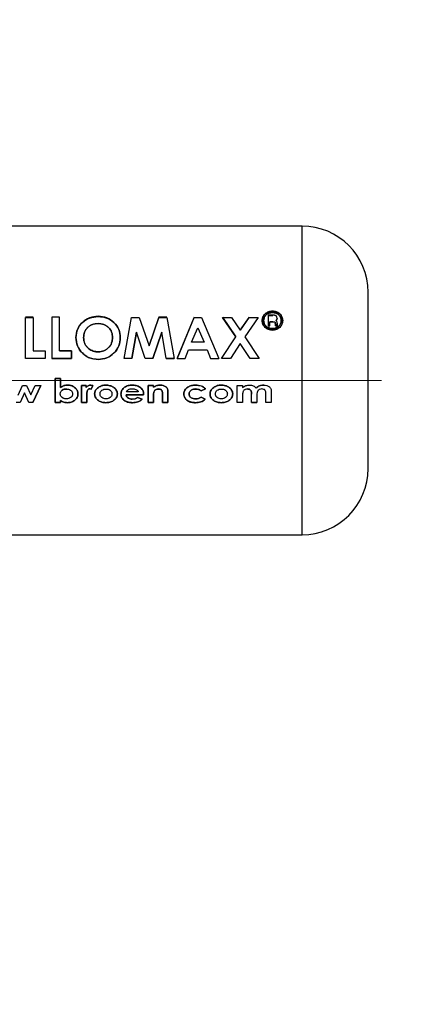
# Paper-space layout 'Blatt3' of a CAD drawing. Units: millimetres. Extents: x 0 to 4200, y 0 to 2970.
# Drawn here: x 1707 to 1734, y 2180 to 2247 of the extents above; entities that cross this region are included whole.
import ezdxf

# ---------------------------------------------------------------- set-up
doc = ezdxf.new("R2010")
doc.units = ezdxf.units.MM
doc.linetypes.add('SLD-Durchgehend', pattern=[0])
doc.linetypes.add('SLD-Punktstrich', pattern=[19.05, 15.24, -1.27, 1.27, -1.27])
doc.layers.add('SLD-0', color=7, linetype='SLD-Durchgehend', lineweight=30)
doc.styles.add('SLDTEXTSTYLE1', font='TXT', dxfattribs={"width": 0.605})
doc.dimstyles.new('SLDDIMSTYLE2', dxfattribs={"dimtxt": 35, "dimasz": 25, "dimexe": 0, "dimexo": 0.0625, "dimgap": 8.75, "dimtad": 1, "dimdec": 1, "dimrnd": 1e-09, "dimzin": 12, "dimdsep": 46, "dimtxsty": 'SLDTEXTSTYLE1', "dimsah": 1, "dimcen": 0.09, "dimadec": 0, "dimazin": 3, "dimtfac": 1, "dimtdec": 1, "dimtofl": 0, "dimtmove": 0, "dimatfit": 3, "dimfxl": 1, "dimfrac": 2, "dimtolj": 1, "dimtzin": 12, "dimarcsym": 0})

# ---------------------------------------------------------------- blocks, each defined once
blk = doc.blocks.new('_D_35')
at = {"ltscale": 10}
for p, q in [((1490.856, 2442.92), (1840.809, 2442.92)), ((1830.809, 2222.92), (1830.809, 2442.92)), ((1741.708, 2222.92), (1840.809, 2222.92))]:
    blk.add_line(p, q, dxfattribs=at)
for points in [[(1830.809, 2442.92), (1826.809, 2417.92), (1834.809, 2417.92)], [(1830.809, 2222.92), (1834.809, 2247.92), (1826.809, 2247.92)]]:
    blk.add_solid(points, dxfattribs=at)
at = {"ltscale": 10, "insert": (1785.691, 2292.816), "char_height": 35, "attachment_point": 1, "rotation": 90, "style": 'SLDTEXTSTYLE1'}
blk.add_mtext('220', dxfattribs=at)
blk = doc.blocks.new('_D_36')
at = {"ltscale": 10}
for p, q in [((1741.708, 2222.92), (1840.809, 2222.92)), ((1830.809, 2222.92), (1830.809, 1743.92)), ((1738.341, 1743.92), (1840.809, 1743.92))]:
    blk.add_line(p, q, dxfattribs=at)
for points in [[(1830.809, 2222.92), (1826.809, 2197.92), (1834.809, 2197.92)], [(1830.809, 1743.92), (1834.809, 1768.92), (1826.809, 1768.92)]]:
    blk.add_solid(points, dxfattribs=at)
at = {"ltscale": 10, "insert": (1785.691, 1943.316), "char_height": 35, "attachment_point": 1, "rotation": 90, "style": 'SLDTEXTSTYLE1'}
blk.add_mtext('479', dxfattribs=at)

psp = doc.layouts.new('Blatt3')

# ---------------------------------------------------------------- linework, layer by layer
at = {"linetype": 'SLD-Punktstrich', "lineweight": 0, "ltscale": 10}
psp.add_line((1695.224, 2222.92), (1731.708, 2222.92), dxfattribs=at)
at = {"layer": 'SLD-0', "ltscale": 10}
for p, q in [((1726.307, 2233.42), (1700.307, 2233.42)), ((1726.307, 2212.42), (1726.307, 2233.42)), ((1708.001, 2227.212), (1707.479, 2227.212)), ((1707.479, 2227.202), (1708.001, 2227.202)), ((1707.479, 2224.415), (1707.479, 2227.202)), ((1708.001, 2227.202), (1708.001, 2224.93)), ((1709.27, 2227.212), (1709.27, 2224.418)), ((1709.792, 2227.212), (1709.27, 2227.212)), ((1709.792, 2224.935), (1709.792, 2227.212)), ((1714.195, 2224.415), (1714.687, 2227.202)), ((1714.687, 2227.202), (1715.229, 2227.202)), ((1715.229, 2227.202), (1715.893, 2225.28)), ((1716.562, 2227.212), (1715.893, 2225.286)), ((1715.893, 2225.28), (1716.562, 2227.202)), ((1717.099, 2227.212), (1716.562, 2227.212)), ((1716.562, 2227.202), (1717.099, 2227.202)), ((1717.099, 2227.202), (1717.591, 2224.415)), ((1718.972, 2227.212), (1717.796, 2224.418)), ((1717.796, 2224.415), (1718.972, 2227.202)), ((1718.972, 2227.202), (1719.456, 2227.202)), ((1719.456, 2227.202), (1720.632, 2224.415)), ((1720.883, 2227.212), (1721.799, 2225.89)), ((1720.883, 2227.202), (1721.499, 2227.202)), ((1721.799, 2225.883), (1720.883, 2227.202)), ((1721.499, 2227.202), (1722.107, 2226.333)), ((1722.716, 2227.212), (1722.107, 2226.341)), ((1722.107, 2226.333), (1722.716, 2227.202)), ((1723.332, 2227.202), (1722.415, 2225.882)), ((1722.716, 2227.202), (1723.332, 2227.202)), ((1723.997, 2227.356), (1723.997, 2226.636)), ((1724.327, 2227.356), (1723.997, 2227.356)), ((1723.997, 2227.346), (1724.327, 2227.346)), ((1724.116, 2226.905), (1724.326, 2226.905)), ((1724.116, 2226.636), (1724.116, 2226.905)), ((1724.594, 2227.063), (1724.608, 2227.157)), ((1724.608, 2227.147), (1724.594, 2227.053)), ((1718.778, 2225.519), (1719.214, 2226.486)), ((1719.214, 2226.486), (1719.65, 2225.519)), ((1723.997, 2226.636), (1724.116, 2226.636)), ((1724.116, 2226.627), (1723.997, 2226.627)), ((1724.326, 2226.895), (1724.116, 2226.895)), ((1724.489, 2226.81), (1724.494, 2226.731)), ((1724.494, 2226.722), (1724.489, 2226.801)), ((1724.494, 2226.731), (1724.506, 2226.636)), ((1724.506, 2226.627), (1724.494, 2226.722)), ((1724.506, 2226.636), (1724.659, 2226.636)), ((1724.659, 2226.627), (1724.506, 2226.627)), ((1724.608, 2226.752), (1724.608, 2226.834)), ((1724.608, 2226.825), (1724.608, 2226.743)), ((1724.659, 2226.636), (1724.643, 2226.655)), ((1724.652, 2226.636), (1724.659, 2226.627)), ((1714.725, 2224.418), (1715.035, 2226.21)), ((1715.035, 2226.202), (1714.725, 2224.415)), ((1715.636, 2224.415), (1715.035, 2226.202)), ((1716.146, 2224.418), (1716.751, 2226.21)), ((1716.751, 2226.202), (1716.146, 2224.415)), ((1717.062, 2224.415), (1716.751, 2226.202)), ((1720.818, 2224.415), (1721.799, 2225.883)), ((1722.415, 2225.882), (1723.393, 2224.415)), ((1708.001, 2224.93), (1708.822, 2224.93)), ((1708.822, 2224.93), (1708.822, 2224.415)), ((1710.613, 2224.935), (1709.792, 2224.935)), ((1709.792, 2224.93), (1710.613, 2224.93)), ((1710.613, 2224.418), (1710.613, 2224.935)), ((1710.613, 2224.93), (1710.613, 2224.415)), ((1718.353, 2224.418), (1718.58, 2225.008)), ((1718.58, 2225.008), (1719.848, 2225.008)), ((1719.65, 2225.519), (1718.778, 2225.519)), ((1719.848, 2225.008), (1720.074, 2224.418)), ((1722.107, 2225.426), (1721.435, 2224.415)), ((1722.777, 2224.415), (1722.107, 2225.426)), ((1708.822, 2224.415), (1707.479, 2224.415)), ((1709.27, 2224.418), (1710.613, 2224.418)), ((1710.613, 2224.415), (1709.27, 2224.415)), ((1714.725, 2224.415), (1714.195, 2224.415)), ((1716.146, 2224.415), (1715.636, 2224.415)), ((1717.062, 2224.418), (1717.591, 2224.418)), ((1717.591, 2224.415), (1717.062, 2224.415)), ((1717.796, 2224.418), (1718.353, 2224.418)), ((1720.074, 2224.418), (1720.632, 2224.418)), ((1721.435, 2224.415), (1720.818, 2224.415)), ((1723.393, 2224.415), (1722.777, 2224.415)), ((1709.867, 2223.049), (1709.501, 2223.049)), ((1709.501, 2223.049), (1709.501, 2221.422)), ((1709.501, 2223.048), (1709.867, 2223.048)), ((1709.501, 2221.425), (1709.501, 2223.048)), ((1709.867, 2222.444), (1709.867, 2223.049)), ((1709.867, 2223.048), (1709.867, 2222.445)), ((1706.987, 2221.922), (1707.286, 2222.58)), ((1707.286, 2222.58), (1707.543, 2222.58)), ((1707.543, 2222.58), (1707.842, 2221.929)), ((1707.842, 2221.929), (1708.145, 2222.58)), ((1708.514, 2222.58), (1707.975, 2221.425)), ((1707.975, 2221.422), (1708.514, 2222.579)), ((1708.145, 2222.58), (1708.514, 2222.58)), ((1711.292, 2222.58), (1711.617, 2222.58)), ((1711.292, 2221.425), (1711.292, 2222.58)), ((1711.292, 2222.579), (1711.292, 2221.422)), ((1711.617, 2222.579), (1711.292, 2222.579)), ((1711.617, 2222.58), (1711.617, 2222.438)), ((1711.617, 2222.436), (1711.617, 2222.579)), ((1711.954, 2222.331), (1711.852, 2222.357)), ((1711.852, 2222.355), (1711.954, 2222.329)), ((1711.923, 2222.601), (1712.065, 2222.572)), ((1712.065, 2222.571), (1711.923, 2222.6)), ((1712.065, 2222.572), (1711.954, 2222.331)), ((1711.954, 2222.329), (1712.065, 2222.571)), ((1715.83, 2222.58), (1716.197, 2222.58)), ((1715.83, 2221.425), (1715.83, 2222.58)), ((1715.83, 2222.579), (1715.83, 2221.422)), ((1716.197, 2222.579), (1715.83, 2222.579)), ((1716.197, 2222.58), (1716.197, 2222.458)), ((1716.197, 2222.456), (1716.197, 2222.579)), ((1719.738, 2222.344), (1719.436, 2222.214)), ((1719.436, 2222.213), (1719.738, 2222.342)), ((1721.895, 2222.58), (1722.262, 2222.58)), ((1721.895, 2221.425), (1721.895, 2222.58)), ((1722.262, 2222.58), (1722.262, 2222.442)), ((1707.414, 2222.082), (1707.115, 2221.425)), ((1707.717, 2221.425), (1707.414, 2222.082)), ((1709.867, 2221.551), (1709.867, 2221.425)), ((1709.867, 2221.422), (1709.867, 2221.547)), ((1709.981, 2221.749), (1710.106, 2221.691)), ((1711.657, 2221.948), (1711.658, 2221.891)), ((1711.658, 2221.889), (1711.657, 2221.945)), ((1711.658, 2221.891), (1711.658, 2221.425)), ((1711.658, 2221.422), (1711.658, 2221.889)), ((1715.524, 2221.93), (1714.324, 2221.93)), ((1714.324, 2221.928), (1715.524, 2221.928)), ((1715.159, 2222.152), (1714.345, 2222.152)), ((1715.109, 2221.767), (1715.423, 2221.654)), ((1715.423, 2221.651), (1715.109, 2221.764)), ((1715.525, 2221.984), (1715.524, 2221.93)), ((1715.524, 2221.928), (1715.525, 2221.982)), ((1716.197, 2221.883), (1716.197, 2221.425)), ((1716.197, 2221.422), (1716.197, 2221.881)), ((1716.807, 2221.425), (1716.807, 2221.925)), ((1716.807, 2221.923), (1716.807, 2221.422)), ((1717.174, 2222.181), (1717.174, 2221.425)), ((1717.174, 2221.422), (1717.174, 2222.18)), ((1719.433, 2221.789), (1719.718, 2221.638)), ((1719.718, 2221.635), (1719.433, 2221.786)), ((1722.262, 2221.932), (1722.262, 2221.425)), ((1722.872, 2221.425), (1722.872, 2221.978)), ((1723.239, 2221.94), (1723.239, 2221.425)), ((1723.849, 2221.425), (1723.849, 2222.004)), ((1724.216, 2222.096), (1724.216, 2221.425)), ((1707.115, 2221.425), (1706.849, 2221.425)), ((1707.975, 2221.425), (1707.717, 2221.425)), ((1709.867, 2221.425), (1709.501, 2221.425)), ((1709.501, 2221.422), (1709.867, 2221.422)), ((1711.658, 2221.425), (1711.292, 2221.425)), ((1711.292, 2221.422), (1711.658, 2221.422)), ((1716.197, 2221.425), (1715.83, 2221.425)), ((1715.83, 2221.422), (1716.197, 2221.422)), ((1717.174, 2221.425), (1716.807, 2221.425)), ((1716.807, 2221.422), (1717.174, 2221.422)), ((1722.262, 2221.425), (1721.895, 2221.425)), ((1723.239, 2221.425), (1722.872, 2221.425)), ((1722.872, 2221.422), (1723.239, 2221.422)), ((1724.216, 2221.425), (1723.849, 2221.425)), ((1700.307, 2212.42), (1726.307, 2212.42))]:
    psp.add_line(p, q, dxfattribs=at)
at = {"layer": 'SLD-0', "ltscale": 100}
for centre, start, end in [((1726.307, 2228.92), 0, 90), ((1726.307, 2216.92), 270, 0)]:
    psp.add_arc(centre, 4.5, start, end, dxfattribs=at)
at = {"layer": 'SLD-0', "ltscale": 10}
for points, knots in [([(1730.807, 2216.92), (1730.807, 2217), (1730.807, 2217.123), (1730.807, 2217.872), (1730.807, 2218.646), (1730.807, 2219.607), (1730.807, 2221.004), (1730.807, 2222.92), (1730.807, 2224.836), (1730.807, 2226.233), (1730.807, 2227.194), (1730.807, 2227.968), (1730.807, 2228.717), (1730.807, 2228.84), (1730.807, 2228.92)], [0, 0, 0, 0, 0.119728, 0.18418, 0.25, 0.31582, 0.380272, 0.5, 0.619728, 0.68418, 0.75, 0.81582, 0.880272, 1, 1, 1, 1]), ([(1724.295, 2227.632), (1724.203, 2227.623), (1724.019, 2227.604), (1723.786, 2227.46), (1723.622, 2227.251), (1723.601, 2227.081), (1723.59, 2226.997)], [0, 0, 0, 0, 0.249707, 0.499633, 0.749524, 1, 1, 1, 1]), ([(1723.59, 2226.987), (1723.601, 2227.072), (1723.622, 2227.241), (1723.786, 2227.45), (1724.019, 2227.593), (1724.203, 2227.612), (1724.295, 2227.621)], [0, 0, 0, 0, 0.250285, 0.500003, 0.750032, 1, 1, 1, 1]), ([(1724.998, 2227), (1724.987, 2227.084), (1724.965, 2227.252), (1724.802, 2227.461), (1724.569, 2227.605), (1724.386, 2227.623), (1724.295, 2227.632)], [0, 0, 0, 0, 0.250116, 0.500328, 0.750268, 1, 1, 1, 1]), ([(1724.295, 2227.621), (1724.386, 2227.612), (1724.569, 2227.594), (1724.802, 2227.45), (1724.965, 2227.242), (1724.987, 2227.074), (1724.998, 2226.99)], [0, 0, 0, 0, 0.250005, 0.500061, 0.750159, 1, 1, 1, 1]), ([(1712.429, 2227.28), (1712.229, 2227.259), (1711.829, 2227.217), (1711.326, 2226.892), (1710.976, 2226.419), (1710.933, 2226.036), (1710.912, 2225.844)], [0, 0, 0, 0, 0.249649, 0.499611, 0.749719, 1, 1, 1, 1]), ([(1710.912, 2225.838), (1710.933, 2226.029), (1710.976, 2226.411), (1711.326, 2226.883), (1711.83, 2227.207), (1712.229, 2227.249), (1712.429, 2227.27)], [0, 0, 0, 0, 0.250006, 0.499999, 0.750075, 1, 1, 1, 1]), ([(1713.934, 2225.835), (1713.915, 2226.027), (1713.877, 2226.412), (1713.522, 2226.88), (1713.031, 2227.221), (1712.629, 2227.261), (1712.429, 2227.28)], [0, 0, 0, 0, 0.250373, 0.500479, 0.750391, 1, 1, 1, 1]), ([(1712.429, 2227.27), (1712.629, 2227.25), (1713.03, 2227.211), (1713.522, 2226.871), (1713.877, 2226.404), (1713.915, 2226.02), (1713.934, 2225.828)], [0, 0, 0, 0, 0.249888, 0.499906, 0.7499, 1, 1, 1, 1]), ([(1723.59, 2226.997), (1723.601, 2226.912), (1723.623, 2226.742), (1723.788, 2226.527), (1724.02, 2226.377), (1724.203, 2226.357), (1724.295, 2226.348)], [0, 0, 0, 0, 0.250986, 0.500301, 0.750248, 1, 1, 1, 1]), ([(1724.295, 2226.34), (1724.202, 2226.35), (1724.019, 2226.369), (1723.787, 2226.52), (1723.623, 2226.733), (1723.601, 2226.902), (1723.59, 2226.987)], [0, 0, 0, 0, 0.253992, 0.500108, 0.749343, 1, 1, 1, 1]), ([(1723.692, 2226.997), (1723.701, 2227.071), (1723.719, 2227.216), (1723.861, 2227.395), (1724.06, 2227.517), (1724.218, 2227.533), (1724.296, 2227.54)], [0, 0, 0, 0, 0.253759, 0.500373, 0.749791, 1, 1, 1, 1]), ([(1724.296, 2227.529), (1724.217, 2227.522), (1724.06, 2227.506), (1723.861, 2227.384), (1723.719, 2227.206), (1723.701, 2227.061), (1723.692, 2226.987)], [0, 0, 0, 0, 0.250705, 0.500039, 0.746511, 1, 1, 1, 1]), ([(1724.296, 2226.444), (1724.218, 2226.452), (1724.061, 2226.469), (1723.893, 2226.576), (1723.792, 2226.687), (1723.714, 2226.815), (1723.701, 2226.924), (1723.692, 2226.997)], [0, 0, 0, 0, 0.250406, 0.499143, 0.624417, 0.74991, 1, 1, 1, 1]), ([(1723.692, 2226.987), (1723.701, 2226.915), (1723.714, 2226.806), (1723.792, 2226.678), (1723.893, 2226.567), (1724.061, 2226.46), (1724.218, 2226.444), (1724.296, 2226.436)], [0, 0, 0, 0, 0.2499175, 0.3748958, 0.5005133, 0.7494242, 1, 1, 1, 1]), ([(1724.295, 2226.348), (1724.387, 2226.358), (1724.57, 2226.377), (1724.802, 2226.529), (1724.967, 2226.745), (1724.988, 2226.915), (1724.998, 2227)], [0, 0, 0, 0, 0.250268, 0.499752, 0.749527, 1, 1, 1, 1]), ([(1724.998, 2226.99), (1724.987, 2226.904), (1724.966, 2226.734), (1724.802, 2226.52), (1724.572, 2226.37), (1724.388, 2226.35), (1724.295, 2226.34)], [0, 0, 0, 0, 0.254338, 0.499907, 0.746241, 1, 1, 1, 1]), ([(1724.296, 2227.54), (1724.375, 2227.533), (1724.531, 2227.517), (1724.728, 2227.393), (1724.869, 2227.215), (1724.887, 2227.071), (1724.896, 2226.999)], [0, 0, 0, 0, 0.250638, 0.499615, 0.747799, 1, 1, 1, 1]), ([(1724.896, 2226.989), (1724.887, 2227.061), (1724.869, 2227.205), (1724.728, 2227.383), (1724.531, 2227.506), (1724.375, 2227.522), (1724.296, 2227.529)], [0, 0, 0, 0, 0.25191, 0.500016, 0.749242, 1, 1, 1, 1]), ([(1724.896, 2226.999), (1724.888, 2226.925), (1724.875, 2226.816), (1724.797, 2226.688), (1724.697, 2226.578), (1724.532, 2226.469), (1724.375, 2226.452), (1724.296, 2226.444)], [0, 0, 0, 0, 0.253744, 0.375786, 0.500968, 0.747957, 1, 1, 1, 1]), ([(1724.296, 2226.436), (1724.375, 2226.444), (1724.532, 2226.461), (1724.697, 2226.569), (1724.797, 2226.679), (1724.875, 2226.807), (1724.888, 2226.916), (1724.896, 2226.989)], [0, 0, 0, 0, 0.25229, 0.499413, 0.624555, 0.746512, 1, 1, 1, 1]), ([(1724.326, 2226.905), (1724.364, 2226.906), (1724.412, 2226.908), (1724.459, 2226.885), (1724.471, 2226.872), (1724.485, 2226.849), (1724.488, 2226.828), (1724.489, 2226.81)], [0, 0, 0, 0, 0.499342, 0.6290068, 0.6892995, 0.749745, 1, 1, 1, 1]), ([(1724.608, 2227.157), (1724.605, 2227.188), (1724.599, 2227.236), (1724.562, 2227.289), (1724.526, 2227.321), (1724.48, 2227.342), (1724.414, 2227.355), (1724.361, 2227.356), (1724.327, 2227.356)], [0, 0, 0, 0, 0.248832, 0.376854, 0.499626, 0.615058, 0.749544, 1, 1, 1, 1]), ([(1724.516, 2226.998), (1724.531, 2227.007), (1724.561, 2227.025), (1724.583, 2227.05), (1724.594, 2227.063)], [0, 0, 0, 0, 0.51889, 1, 1, 1, 1]), ([(1724.594, 2227.053), (1724.583, 2227.04), (1724.561, 2227.015), (1724.531, 2226.997), (1724.516, 2226.988)], [0, 0, 0, 0, 0.482894, 1, 1, 1, 1]), ([(1724.608, 2226.834), (1724.608, 2226.868), (1724.608, 2226.909), (1724.584, 2226.952), (1724.559, 2226.976), (1724.534, 2226.989), (1724.516, 2226.998)], [0, 0, 0, 0, 0.500263, 0.602276, 0.716761, 1, 1, 1, 1]), ([(1711.434, 2225.838), (1711.445, 2225.965), (1711.461, 2226.155), (1711.582, 2226.38), (1711.706, 2226.527), (1711.857, 2226.648), (1712.09, 2226.769), (1712.288, 2226.787), (1712.421, 2226.799)], [0, 0, 0, 0, 0.249653, 0.373768, 0.500126, 0.626927, 0.750617, 1, 1, 1, 1]), ([(1712.421, 2226.789), (1712.288, 2226.778), (1712.09, 2226.76), (1711.858, 2226.639), (1711.706, 2226.519), (1711.582, 2226.372), (1711.461, 2226.147), (1711.445, 2225.958), (1711.434, 2225.831)], [0, 0, 0, 0, 0.2494097, 0.3731046, 0.4998938, 0.6262532, 0.750358, 1, 1, 1, 1]), ([(1712.421, 2226.799), (1712.552, 2226.786), (1712.749, 2226.768), (1712.98, 2226.646), (1713.178, 2226.486), (1713.374, 2226.221), (1713.399, 2225.968), (1713.412, 2225.842)], [0, 0, 0, 0, 0.249372, 0.371585, 0.500168, 0.749897, 1, 1, 1, 1]), ([(1713.412, 2225.835), (1713.399, 2225.961), (1713.374, 2226.213), (1713.178, 2226.478), (1712.98, 2226.637), (1712.749, 2226.759), (1712.552, 2226.777), (1712.421, 2226.789)], [0, 0, 0, 0, 0.249834, 0.499448, 0.628036, 0.75035, 1, 1, 1, 1]), ([(1724.643, 2226.655), (1724.632, 2226.67), (1724.611, 2226.699), (1724.609, 2226.734), (1724.608, 2226.752)], [0, 0, 0, 0, 0.499444, 1, 1, 1, 1]), ([(1724.608, 2226.743), (1724.609, 2226.725), (1724.611, 2226.693), (1724.63, 2226.665), (1724.639, 2226.653)], [0, 0, 0, 0, 0.540097, 1, 1, 1, 1]), ([(1710.912, 2225.844), (1710.932, 2225.65), (1710.973, 2225.261), (1711.273, 2224.842), (1711.576, 2224.586), (1711.93, 2224.39), (1712.231, 2224.363), (1712.433, 2224.344)], [0, 0, 0, 0, 0.249966, 0.499826, 0.626899, 0.750551, 1, 1, 1, 1]), ([(1712.433, 2224.341), (1712.231, 2224.359), (1711.93, 2224.387), (1711.576, 2224.582), (1711.273, 2224.837), (1710.973, 2225.256), (1710.932, 2225.644), (1710.912, 2225.838)], [0, 0, 0, 0, 0.249729, 0.37344, 0.500561, 0.750308, 1, 1, 1, 1]), ([(1711.792, 2225.081), (1711.737, 2225.13), (1711.627, 2225.227), (1711.471, 2225.479), (1711.449, 2225.694), (1711.434, 2225.838)], [0, 0, 0, 0, 0.250569, 0.501127, 1, 1, 1, 1]), ([(1711.434, 2225.831), (1711.448, 2225.687), (1711.47, 2225.472), (1711.609, 2225.254), (1711.707, 2225.147), (1711.764, 2225.1), (1711.792, 2225.076)], [0, 0, 0, 0, 0.49846, 0.748954, 0.874447, 1, 1, 1, 1]), ([(1713.412, 2225.842), (1713.4, 2225.715), (1713.376, 2225.462), (1713.183, 2225.188), (1712.986, 2225.022), (1712.757, 2224.893), (1712.562, 2224.874), (1712.431, 2224.861)], [0, 0, 0, 0, 0.250131, 0.499857, 0.628505, 0.750657, 1, 1, 1, 1]), ([(1712.431, 2224.857), (1712.562, 2224.869), (1712.757, 2224.888), (1712.986, 2225.017), (1713.135, 2225.143), (1713.26, 2225.293), (1713.383, 2225.52), (1713.4, 2225.708), (1713.412, 2225.835)], [0, 0, 0, 0, 0.2493063, 0.371359, 0.4998935, 0.6266446, 0.7504662, 1, 1, 1, 1]), ([(1712.433, 2224.344), (1712.632, 2224.365), (1713.031, 2224.405), (1713.524, 2224.765), (1713.877, 2225.256), (1713.915, 2225.642), (1713.934, 2225.835)], [0, 0, 0, 0, 0.249694, 0.499565, 0.749634, 1, 1, 1, 1]), ([(1713.934, 2225.828), (1713.915, 2225.635), (1713.876, 2225.25), (1713.524, 2224.76), (1713.031, 2224.401), (1712.632, 2224.361), (1712.433, 2224.341)], [0, 0, 0, 0, 0.2500879, 0.5000449, 0.7500257, 1, 1, 1, 1]), ([(1712.431, 2224.861), (1712.315, 2224.87), (1712.082, 2224.889), (1711.889, 2225.017), (1711.792, 2225.081)], [0, 0, 0, 0, 0.499893, 1, 1, 1, 1]), ([(1711.792, 2225.076), (1711.889, 2225.012), (1712.082, 2224.884), (1712.315, 2224.866), (1712.431, 2224.857)], [0, 0, 0, 0, 0.499976, 1, 1, 1, 1]), ([(1709.847, 2222.002), (1709.848, 2222.027), (1709.851, 2222.077), (1709.878, 2222.147), (1709.923, 2222.208), (1709.999, 2222.272), (1710.116, 2222.326), (1710.216, 2222.332), (1710.266, 2222.335)], [0, 0, 0, 0, 0.1252896, 0.250481, 0.3701099, 0.5007992, 0.7501379, 1, 1, 1, 1]), ([(1709.867, 2222.445), (1709.939, 2222.491), (1710.085, 2222.583), (1710.256, 2222.595), (1710.342, 2222.601)], [0, 0, 0, 0, 0.499798, 1, 1, 1, 1]), ([(1710.342, 2222.6), (1710.256, 2222.594), (1710.085, 2222.582), (1709.939, 2222.49), (1709.867, 2222.444)], [0, 0, 0, 0, 0.500086, 1, 1, 1, 1]), ([(1710.266, 2222.336), (1710.216, 2222.334), (1710.115, 2222.329), (1710.027, 2222.281), (1709.982, 2222.256)], [0, 0, 0, 0, 0.500619, 1, 1, 1, 1]), ([(1710.266, 2222.335), (1710.316, 2222.332), (1710.415, 2222.326), (1710.53, 2222.27), (1710.606, 2222.206), (1710.649, 2222.145), (1710.677, 2222.076), (1710.68, 2222.026), (1710.681, 2222.001)], [0, 0, 0, 0, 0.249821, 0.499169, 0.628452, 0.749516, 0.87468, 1, 1, 1, 1]), ([(1710.342, 2222.601), (1710.428, 2222.594), (1710.601, 2222.582), (1710.798, 2222.476), (1710.924, 2222.358), (1710.996, 2222.25), (1711.04, 2222.128), (1711.045, 2222.042), (1711.047, 2221.999)], [0, 0, 0, 0, 0.249904, 0.499411, 0.628516, 0.749691, 0.874797, 1, 1, 1, 1]), ([(1711.047, 2221.997), (1711.045, 2222.04), (1711.04, 2222.126), (1710.996, 2222.248), (1710.924, 2222.357), (1710.798, 2222.475), (1710.601, 2222.581), (1710.428, 2222.593), (1710.342, 2222.6)], [0, 0, 0, 0, 0.125365, 0.250605, 0.371802, 0.500971, 0.750345, 1, 1, 1, 1]), ([(1711.617, 2222.438), (1711.635, 2222.462), (1711.67, 2222.512), (1711.746, 2222.562), (1711.831, 2222.595), (1711.892, 2222.598), (1711.923, 2222.601)], [0, 0, 0, 0, 0.250005, 0.499907, 0.742592, 1, 1, 1, 1]), ([(1711.923, 2222.6), (1711.892, 2222.598), (1711.831, 2222.594), (1711.746, 2222.562), (1711.67, 2222.511), (1711.635, 2222.461), (1711.617, 2222.436)], [0, 0, 0, 0, 0.256014, 0.499868, 0.749799, 1, 1, 1, 1]), ([(1711.852, 2222.357), (1711.831, 2222.354), (1711.789, 2222.348), (1711.738, 2222.309), (1711.701, 2222.257), (1711.658, 2222.138), (1711.657, 2222.032), (1711.657, 2221.948)], [0, 0, 0, 0, 0.12522, 0.24898, 0.370439, 0.499075, 1, 1, 1, 1]), ([(1711.657, 2221.945), (1711.657, 2222.03), (1711.658, 2222.136), (1711.701, 2222.256), (1711.738, 2222.307), (1711.789, 2222.347), (1711.831, 2222.352), (1711.852, 2222.355)], [0, 0, 0, 0, 0.501223, 0.629823, 0.751333, 0.874983, 1, 1, 1, 1]), ([(1712.187, 2222), (1712.19, 2222.045), (1712.197, 2222.133), (1712.268, 2222.3), (1712.372, 2222.387), (1712.441, 2222.445)], [0, 0, 0, 0, 0.250555, 0.501053, 1, 1, 1, 1]), ([(1712.441, 2222.444), (1712.372, 2222.386), (1712.268, 2222.299), (1712.197, 2222.131), (1712.19, 2222.043), (1712.187, 2221.998)], [0, 0, 0, 0, 0.498708, 0.749277, 1, 1, 1, 1]), ([(1712.441, 2222.445), (1712.52, 2222.491), (1712.678, 2222.583), (1712.86, 2222.595), (1712.952, 2222.601)], [0, 0, 0, 0, 0.49978, 1, 1, 1, 1]), ([(1712.952, 2222.6), (1712.86, 2222.594), (1712.678, 2222.582), (1712.52, 2222.49), (1712.441, 2222.444)], [0, 0, 0, 0, 0.500119, 1, 1, 1, 1]), ([(1712.553, 2222.001), (1712.555, 2222.027), (1712.559, 2222.076), (1712.584, 2222.145), (1712.626, 2222.204), (1712.7, 2222.269), (1712.813, 2222.325), (1712.911, 2222.332), (1712.96, 2222.335)], [0, 0, 0, 0, 0.133646, 0.250362, 0.371887, 0.50078, 0.750149, 1, 1, 1, 1]), ([(1712.952, 2222.601), (1713.046, 2222.593), (1713.227, 2222.579), (1713.438, 2222.482), (1713.578, 2222.37), (1713.663, 2222.263), (1713.723, 2222.139), (1713.73, 2222.048), (1713.734, 2222.002)], [0, 0, 0, 0, 0.258521, 0.499732, 0.626034, 0.750045, 0.873409, 1, 1, 1, 1]), ([(1713.734, 2222), (1713.73, 2222.046), (1713.723, 2222.137), (1713.663, 2222.261), (1713.578, 2222.368), (1713.438, 2222.481), (1713.227, 2222.578), (1713.046, 2222.592), (1712.952, 2222.6)], [0, 0, 0, 0, 0.126511, 0.250254, 0.374277, 0.500629, 0.741707, 1, 1, 1, 1]), ([(1712.96, 2222.335), (1713.009, 2222.332), (1713.108, 2222.326), (1713.222, 2222.271), (1713.296, 2222.205), (1713.337, 2222.146), (1713.362, 2222.076), (1713.366, 2222.027), (1713.368, 2222.001)], [0, 0, 0, 0, 0.249895, 0.499207, 0.627637, 0.749611, 0.866161, 1, 1, 1, 1]), ([(1713.978, 2221.995), (1713.981, 2222.04), (1713.987, 2222.13), (1714.038, 2222.256), (1714.119, 2222.366), (1714.258, 2222.483), (1714.469, 2222.584), (1714.65, 2222.595), (1714.741, 2222.601)], [0, 0, 0, 0, 0.125115, 0.250134, 0.370234, 0.500448, 0.749955, 1, 1, 1, 1]), ([(1714.741, 2222.6), (1714.65, 2222.594), (1714.469, 2222.583), (1714.258, 2222.482), (1714.119, 2222.364), (1714.038, 2222.254), (1713.987, 2222.129), (1713.981, 2222.038), (1713.978, 2221.993)], [0, 0, 0, 0, 0.249807, 0.499172, 0.629336, 0.749557, 0.874708, 1, 1, 1, 1]), ([(1714.345, 2222.152), (1714.363, 2222.179), (1714.4, 2222.235), (1714.455, 2222.273), (1714.482, 2222.292)], [0, 0, 0, 0, 0.500901, 1, 1, 1, 1]), ([(1714.482, 2222.292), (1714.526, 2222.311), (1714.614, 2222.349), (1714.71, 2222.353), (1714.758, 2222.355)], [0, 0, 0, 0, 0.499757, 1, 1, 1, 1]), ([(1714.741, 2222.601), (1714.834, 2222.596), (1715.021, 2222.586), (1715.241, 2222.488), (1715.384, 2222.368), (1715.467, 2222.254), (1715.517, 2222.123), (1715.522, 2222.03), (1715.525, 2221.984)], [0, 0, 0, 0, 0.250166, 0.499628, 0.628674, 0.749846, 0.874848, 1, 1, 1, 1]), ([(1715.525, 2221.982), (1715.522, 2222.028), (1715.517, 2222.121), (1715.467, 2222.253), (1715.384, 2222.367), (1715.241, 2222.487), (1715.021, 2222.585), (1714.834, 2222.595), (1714.741, 2222.6)], [0, 0, 0, 0, 0.125331, 0.25047, 0.371665, 0.500761, 0.750074, 1, 1, 1, 1]), ([(1714.758, 2222.355), (1714.837, 2222.348), (1714.957, 2222.336), (1715.077, 2222.263), (1715.131, 2222.205), (1715.149, 2222.17), (1715.159, 2222.152)], [0, 0, 0, 0, 0.498599, 0.749082, 0.871723, 1, 1, 1, 1]), ([(1716.197, 2222.458), (1716.267, 2222.498), (1716.409, 2222.579), (1716.571, 2222.594), (1716.652, 2222.601)], [0, 0, 0, 0, 0.500495, 1, 1, 1, 1]), ([(1716.652, 2222.6), (1716.571, 2222.593), (1716.408, 2222.579), (1716.267, 2222.497), (1716.197, 2222.456)], [0, 0, 0, 0, 0.499406, 1, 1, 1, 1]), ([(1716.539, 2222.336), (1716.503, 2222.334), (1716.433, 2222.33), (1716.335, 2222.285), (1716.255, 2222.214), (1716.227, 2222.149), (1716.214, 2222.116)], [0, 0, 0, 0, 0.2504021, 0.5003298, 0.7500646, 1, 1, 1, 1]), ([(1716.214, 2222.114), (1716.227, 2222.147), (1716.255, 2222.212), (1716.335, 2222.284), (1716.433, 2222.328), (1716.503, 2222.333), (1716.539, 2222.335)], [0, 0, 0, 0, 0.250192, 0.49999, 0.749803, 1, 1, 1, 1]), ([(1716.807, 2221.925), (1716.806, 2221.985), (1716.804, 2222.079), (1716.788, 2222.2), (1716.741, 2222.271), (1716.682, 2222.311), (1716.612, 2222.333), (1716.564, 2222.335), (1716.539, 2222.336)], [0, 0, 0, 0, 0.313159, 0.50047, 0.623413, 0.74707, 0.869547, 1, 1, 1, 1]), ([(1716.539, 2222.335), (1716.563, 2222.334), (1716.612, 2222.332), (1716.681, 2222.31), (1716.741, 2222.269), (1716.788, 2222.198), (1716.804, 2222.077), (1716.806, 2221.982), (1716.807, 2221.923)], [0, 0, 0, 0, 0.128489, 0.251738, 0.376013, 0.499092, 0.686508, 1, 1, 1, 1]), ([(1716.652, 2222.601), (1716.722, 2222.597), (1716.861, 2222.589), (1716.98, 2222.517), (1717.04, 2222.481)], [0, 0, 0, 0, 0.5004801, 1, 1, 1, 1]), ([(1717.04, 2222.48), (1716.98, 2222.516), (1716.861, 2222.588), (1716.722, 2222.596), (1716.652, 2222.6)], [0, 0, 0, 0, 0.499627, 1, 1, 1, 1]), ([(1717.04, 2222.481), (1717.061, 2222.462), (1717.104, 2222.424), (1717.162, 2222.324), (1717.169, 2222.238), (1717.174, 2222.181)], [0, 0, 0, 0, 0.254831, 0.500836, 1, 1, 1, 1]), ([(1717.174, 2222.18), (1717.169, 2222.237), (1717.162, 2222.322), (1717.104, 2222.423), (1717.061, 2222.461), (1717.04, 2222.48)], [0, 0, 0, 0, 0.499377, 0.744097, 1, 1, 1, 1]), ([(1718.252, 2221.997), (1718.256, 2222.044), (1718.263, 2222.138), (1718.326, 2222.266), (1718.415, 2222.376), (1718.564, 2222.49), (1718.786, 2222.583), (1718.975, 2222.595), (1719.071, 2222.601)], [0, 0, 0, 0, 0.124945, 0.249931, 0.371796, 0.500162, 0.744728, 1, 1, 1, 1]), ([(1719.071, 2222.6), (1718.975, 2222.594), (1718.787, 2222.582), (1718.564, 2222.489), (1718.415, 2222.375), (1718.326, 2222.264), (1718.263, 2222.136), (1718.256, 2222.042), (1718.252, 2221.995)], [0, 0, 0, 0, 0.253655, 0.499474, 0.627775, 0.74976, 0.874873, 1, 1, 1, 1]), ([(1719.073, 2222.336), (1719.02, 2222.334), (1718.914, 2222.329), (1718.788, 2222.276), (1718.705, 2222.21), (1718.656, 2222.149), (1718.625, 2222.076), (1718.621, 2222.023), (1718.619, 2221.996)], [0, 0, 0, 0, 0.250277, 0.49988, 0.629901, 0.75015, 0.868939, 1, 1, 1, 1]), ([(1718.619, 2221.993), (1718.621, 2222.021), (1718.625, 2222.074), (1718.656, 2222.147), (1718.705, 2222.209), (1718.788, 2222.275), (1718.914, 2222.327), (1719.02, 2222.332), (1719.073, 2222.335)], [0, 0, 0, 0, 0.131197, 0.250157, 0.370398, 0.500492, 0.749951, 1, 1, 1, 1]), ([(1719.071, 2222.601), (1719.195, 2222.591), (1719.38, 2222.576), (1719.605, 2222.469), (1719.694, 2222.386), (1719.738, 2222.344)], [0, 0, 0, 0, 0.5028438, 0.7515501, 1, 1, 1, 1]), ([(1719.738, 2222.342), (1719.697, 2222.382), (1719.613, 2222.461), (1719.391, 2222.573), (1719.202, 2222.589), (1719.071, 2222.6)], [0, 0, 0, 0, 0.231882, 0.46858, 1, 1, 1, 1]), ([(1719.436, 2222.214), (1719.382, 2222.252), (1719.272, 2222.327), (1719.14, 2222.333), (1719.073, 2222.336)], [0, 0, 0, 0, 0.499565, 1, 1, 1, 1]), ([(1719.073, 2222.335), (1719.14, 2222.332), (1719.272, 2222.326), (1719.382, 2222.25), (1719.436, 2222.213)], [0, 0, 0, 0, 0.500302, 1, 1, 1, 1]), ([(1720.043, 2222), (1720.046, 2222.045), (1720.053, 2222.133), (1720.124, 2222.3), (1720.228, 2222.387), (1720.297, 2222.445)], [0, 0, 0, 0, 0.250555, 0.501053, 1, 1, 1, 1]), ([(1720.297, 2222.444), (1720.228, 2222.386), (1720.124, 2222.299), (1720.053, 2222.131), (1720.046, 2222.043), (1720.043, 2221.998)], [0, 0, 0, 0, 0.498708, 0.749277, 1, 1, 1, 1]), ([(1720.297, 2222.445), (1720.376, 2222.491), (1720.534, 2222.583), (1720.716, 2222.595), (1720.808, 2222.601)], [0, 0, 0, 0, 0.4997804, 1, 1, 1, 1]), ([(1720.808, 2222.6), (1720.716, 2222.594), (1720.534, 2222.582), (1720.376, 2222.49), (1720.297, 2222.444)], [0, 0, 0, 0, 0.500119, 1, 1, 1, 1]), ([(1720.41, 2222.001), (1720.412, 2222.027), (1720.415, 2222.076), (1720.441, 2222.145), (1720.483, 2222.204), (1720.556, 2222.269), (1720.669, 2222.325), (1720.767, 2222.332), (1720.816, 2222.335)], [0, 0, 0, 0, 0.133646, 0.250362, 0.371887, 0.50078, 0.750149, 1, 1, 1, 1]), ([(1720.808, 2222.601), (1720.902, 2222.593), (1721.083, 2222.579), (1721.294, 2222.482), (1721.434, 2222.37), (1721.519, 2222.263), (1721.579, 2222.139), (1721.586, 2222.048), (1721.59, 2222.002)], [0, 0, 0, 0, 0.258521, 0.499732, 0.626034, 0.750045, 0.873409, 1, 1, 1, 1]), ([(1721.59, 2222), (1721.586, 2222.046), (1721.579, 2222.137), (1721.519, 2222.261), (1721.434, 2222.368), (1721.294, 2222.481), (1721.084, 2222.578), (1720.902, 2222.592), (1720.808, 2222.6)], [0, 0, 0, 0, 0.126511, 0.250254, 0.374277, 0.500629, 0.741707, 1, 1, 1, 1]), ([(1720.816, 2222.335), (1720.865, 2222.332), (1720.964, 2222.326), (1721.078, 2222.271), (1721.152, 2222.205), (1721.193, 2222.146), (1721.218, 2222.076), (1721.222, 2222.027), (1721.224, 2222.001)], [0, 0, 0, 0, 0.249895, 0.499207, 0.627637, 0.749611, 0.866161, 1, 1, 1, 1]), ([(1722.262, 2222.442), (1722.334, 2222.489), (1722.48, 2222.585), (1722.654, 2222.595), (1722.741, 2222.601)], [0, 0, 0, 0, 0.499478, 1, 1, 1, 1]), ([(1722.599, 2222.336), (1722.545, 2222.331), (1722.467, 2222.323), (1722.38, 2222.271), (1722.328, 2222.221), (1722.29, 2222.157), (1722.265, 2222.059), (1722.263, 2221.982), (1722.262, 2221.932)], [0, 0, 0, 0, 0.264031, 0.382273, 0.499514, 0.617976, 0.749482, 1, 1, 1, 1]), ([(1722.872, 2221.978), (1722.871, 2222.021), (1722.87, 2222.088), (1722.853, 2222.173), (1722.827, 2222.233), (1722.785, 2222.282), (1722.709, 2222.327), (1722.643, 2222.333), (1722.599, 2222.336)], [0, 0, 0, 0, 0.250728, 0.384128, 0.500998, 0.624895, 0.75081, 1, 1, 1, 1]), ([(1722.599, 2222.335), (1722.643, 2222.331), (1722.709, 2222.326), (1722.785, 2222.28), (1722.827, 2222.231), (1722.853, 2222.171), (1722.87, 2222.086), (1722.871, 2222.019), (1722.872, 2221.975)], [0, 0, 0, 0, 0.248862, 0.374614, 0.498574, 0.615451, 0.749028, 1, 1, 1, 1]), ([(1722.741, 2222.601), (1722.826, 2222.592), (1722.954, 2222.58), (1723.104, 2222.493), (1723.158, 2222.427), (1723.185, 2222.394)], [0, 0, 0, 0, 0.499, 0.749535, 1, 1, 1, 1]), ([(1723.185, 2222.394), (1723.219, 2222.427), (1723.288, 2222.493), (1723.46, 2222.579), (1723.603, 2222.592), (1723.698, 2222.601)], [0, 0, 0, 0, 0.2503908, 0.5008269, 1, 1, 1, 1]), ([(1723.698, 2222.6), (1723.603, 2222.591), (1723.46, 2222.578), (1723.288, 2222.492), (1723.219, 2222.426), (1723.185, 2222.393)], [0, 0, 0, 0, 0.499001, 0.749457, 1, 1, 1, 1]), ([(1723.581, 2222.336), (1723.527, 2222.331), (1723.449, 2222.323), (1723.36, 2222.275), (1723.307, 2222.227), (1723.268, 2222.164), (1723.241, 2222.066), (1723.24, 2221.99), (1723.239, 2221.94)], [0, 0, 0, 0, 0.266942, 0.384712, 0.4996, 0.618165, 0.74945, 1, 1, 1, 1]), ([(1723.849, 2222.004), (1723.847, 2222.052), (1723.844, 2222.134), (1723.814, 2222.232), (1723.766, 2222.286), (1723.693, 2222.328), (1723.628, 2222.333), (1723.581, 2222.336)], [0, 0, 0, 0, 0.292372, 0.500246, 0.607972, 0.721793, 1, 1, 1, 1]), ([(1723.698, 2222.601), (1723.768, 2222.596), (1723.874, 2222.589), (1724.005, 2222.538), (1724.093, 2222.481), (1724.164, 2222.404), (1724.212, 2222.27), (1724.214, 2222.166), (1724.216, 2222.096)], [0, 0, 0, 0, 0.2499569, 0.3792226, 0.5003324, 0.6247364, 0.7493301, 1, 1, 1, 1]), ([(1710.266, 2221.664), (1710.216, 2221.667), (1710.115, 2221.674), (1709.998, 2221.729), (1709.921, 2221.794), (1709.878, 2221.856), (1709.851, 2221.927), (1709.848, 2221.977), (1709.847, 2222.002)], [0, 0, 0, 0, 0.249781, 0.499107, 0.629147, 0.749447, 0.874657, 1, 1, 1, 1]), ([(1710.331, 2221.405), (1710.248, 2221.41), (1710.081, 2221.421), (1709.938, 2221.507), (1709.867, 2221.551)], [0, 0, 0, 0, 0.500075, 1, 1, 1, 1]), ([(1709.867, 2221.547), (1709.938, 2221.504), (1710.081, 2221.417), (1710.248, 2221.407), (1710.331, 2221.401)], [0, 0, 0, 0, 0.500036, 1, 1, 1, 1]), ([(1710.681, 2222.001), (1710.679, 2221.975), (1710.675, 2221.926), (1710.649, 2221.856), (1710.606, 2221.796), (1710.531, 2221.731), (1710.416, 2221.674), (1710.316, 2221.668), (1710.266, 2221.664)], [0, 0, 0, 0, 0.132233, 0.250312, 0.371229, 0.500768, 0.750186, 1, 1, 1, 1]), ([(1711.047, 2221.999), (1711.045, 2221.956), (1711.039, 2221.87), (1710.992, 2221.75), (1710.916, 2221.644), (1710.787, 2221.53), (1710.591, 2221.425), (1710.418, 2221.412), (1710.331, 2221.405)], [0, 0, 0, 0, 0.125124, 0.250181, 0.370569, 0.500532, 0.750134, 1, 1, 1, 1]), ([(1710.331, 2221.401), (1710.418, 2221.408), (1710.591, 2221.421), (1710.787, 2221.527), (1710.916, 2221.641), (1710.992, 2221.747), (1711.039, 2221.867), (1711.045, 2221.954), (1711.047, 2221.997)], [0, 0, 0, 0, 0.24962, 0.499091, 0.629004, 0.749515, 0.874703, 1, 1, 1, 1]), ([(1712.953, 2221.405), (1712.863, 2221.411), (1712.683, 2221.423), (1712.475, 2221.524), (1712.336, 2221.638), (1712.252, 2221.743), (1712.197, 2221.866), (1712.19, 2221.956), (1712.187, 2222)], [0, 0, 0, 0, 0.249989, 0.4996, 0.630578, 0.749985, 0.874972, 1, 1, 1, 1]), ([(1712.187, 2221.998), (1712.19, 2221.953), (1712.197, 2221.863), (1712.252, 2221.741), (1712.336, 2221.635), (1712.474, 2221.52), (1712.683, 2221.419), (1712.863, 2221.407), (1712.953, 2221.401)], [0, 0, 0, 0, 0.125198, 0.250314, 0.369731, 0.500765, 0.750243, 1, 1, 1, 1]), ([(1712.959, 2221.664), (1712.909, 2221.667), (1712.811, 2221.673), (1712.696, 2221.729), (1712.624, 2221.796), (1712.583, 2221.856), (1712.559, 2221.925), (1712.555, 2221.974), (1712.553, 2222.001)], [0, 0, 0, 0, 0.249832, 0.499159, 0.627791, 0.749551, 0.86597, 1, 1, 1, 1]), ([(1713.734, 2222.002), (1713.73, 2221.957), (1713.723, 2221.866), (1713.663, 2221.742), (1713.58, 2221.634), (1713.44, 2221.52), (1713.228, 2221.424), (1713.046, 2221.412), (1712.953, 2221.405)], [0, 0, 0, 0, 0.124971, 0.249963, 0.374508, 0.50029, 0.745294, 1, 1, 1, 1]), ([(1712.953, 2221.401), (1713.046, 2221.408), (1713.228, 2221.42), (1713.44, 2221.516), (1713.58, 2221.631), (1713.663, 2221.739), (1713.723, 2221.864), (1713.73, 2221.955), (1713.734, 2222)], [0, 0, 0, 0, 0.2532883, 0.4993529, 0.6250763, 0.7497429, 0.8748603, 1, 1, 1, 1]), ([(1713.368, 2222.001), (1713.366, 2221.976), (1713.363, 2221.927), (1713.337, 2221.857), (1713.295, 2221.796), (1713.221, 2221.73), (1713.107, 2221.674), (1713.008, 2221.667), (1712.959, 2221.664)], [0, 0, 0, 0, 0.125345, 0.250565, 0.370975, 0.500889, 0.750188, 1, 1, 1, 1]), ([(1714.76, 2221.405), (1714.668, 2221.41), (1714.486, 2221.419), (1714.27, 2221.512), (1714.127, 2221.626), (1714.042, 2221.733), (1713.987, 2221.858), (1713.981, 2221.949), (1713.978, 2221.995)], [0, 0, 0, 0, 0.250157, 0.49967, 0.6292, 0.7499775, 0.8749317, 1, 1, 1, 1]), ([(1713.978, 2221.993), (1713.981, 2221.947), (1713.987, 2221.856), (1714.042, 2221.73), (1714.127, 2221.623), (1714.27, 2221.508), (1714.486, 2221.416), (1714.668, 2221.406), (1714.76, 2221.401)], [0, 0, 0, 0, 0.125241, 0.250329, 0.371121, 0.500703, 0.750073, 1, 1, 1, 1]), ([(1714.324, 2221.93), (1714.331, 2221.907), (1714.343, 2221.862), (1714.389, 2221.781), (1714.478, 2221.704), (1714.61, 2221.654), (1714.703, 2221.649), (1714.75, 2221.647)], [0, 0, 0, 0, 0.132458, 0.250309, 0.499606, 0.749524, 1, 1, 1, 1]), ([(1714.75, 2221.644), (1714.703, 2221.646), (1714.61, 2221.651), (1714.478, 2221.701), (1714.389, 2221.778), (1714.343, 2221.859), (1714.331, 2221.904), (1714.324, 2221.928)], [0, 0, 0, 0, 0.250269, 0.500053, 0.749404, 0.867338, 1, 1, 1, 1]), ([(1714.75, 2221.647), (1714.815, 2221.651), (1714.946, 2221.66), (1715.055, 2221.731), (1715.109, 2221.767)], [0, 0, 0, 0, 0.500327, 1, 1, 1, 1]), ([(1715.109, 2221.764), (1715.055, 2221.728), (1714.946, 2221.657), (1714.815, 2221.648), (1714.75, 2221.644)], [0, 0, 0, 0, 0.499796, 1, 1, 1, 1]), ([(1715.423, 2221.654), (1715.379, 2221.612), (1715.29, 2221.528), (1715.066, 2221.423), (1714.882, 2221.412), (1714.76, 2221.405)], [0, 0, 0, 0, 0.2502312, 0.5004714, 1, 1, 1, 1]), ([(1714.76, 2221.401), (1714.882, 2221.409), (1715.066, 2221.42), (1715.291, 2221.525), (1715.379, 2221.609), (1715.423, 2221.651)], [0, 0, 0, 0, 0.499358, 0.749615, 1, 1, 1, 1]), ([(1716.214, 2222.116), (1716.209, 2222.087), (1716.197, 2222.01), (1716.197, 2221.932), (1716.197, 2221.883)], [0, 0, 0, 0, 0.372892, 1, 1, 1, 1]), ([(1716.197, 2221.881), (1716.197, 2221.93), (1716.197, 2222.008), (1716.209, 2222.085), (1716.214, 2222.114)], [0, 0, 0, 0, 0.6271477, 1, 1, 1, 1]), ([(1719.063, 2221.405), (1718.97, 2221.409), (1718.783, 2221.418), (1718.56, 2221.505), (1718.414, 2221.623), (1718.324, 2221.731), (1718.263, 2221.859), (1718.256, 2221.951), (1718.252, 2221.997)], [0, 0, 0, 0, 0.250265, 0.499713, 0.625346, 0.753056, 0.875634, 1, 1, 1, 1]), ([(1718.252, 2221.995), (1718.256, 2221.948), (1718.263, 2221.856), (1718.324, 2221.728), (1718.414, 2221.62), (1718.56, 2221.502), (1718.783, 2221.414), (1718.97, 2221.406), (1719.063, 2221.401)], [0, 0, 0, 0, 0.124796, 0.247529, 0.373772, 0.500667, 0.749966, 1, 1, 1, 1]), ([(1718.619, 2221.996), (1718.621, 2221.969), (1718.625, 2221.918), (1718.654, 2221.848), (1718.7, 2221.788), (1718.78, 2221.725), (1718.902, 2221.675), (1719.004, 2221.67), (1719.056, 2221.667)], [0, 0, 0, 0, 0.130728, 0.249819, 0.369362, 0.50015, 0.749722, 1, 1, 1, 1]), ([(1719.056, 2221.664), (1719.004, 2221.667), (1718.902, 2221.672), (1718.78, 2221.722), (1718.7, 2221.786), (1718.654, 2221.845), (1718.625, 2221.916), (1718.621, 2221.967), (1718.619, 2221.993)], [0, 0, 0, 0, 0.250044, 0.499464, 0.630167, 0.749856, 0.869052, 1, 1, 1, 1]), ([(1719.056, 2221.667), (1719.123, 2221.671), (1719.225, 2221.677), (1719.353, 2221.727), (1719.406, 2221.768), (1719.433, 2221.789)], [0, 0, 0, 0, 0.4996921, 0.7498971, 1, 1, 1, 1]), ([(1719.433, 2221.786), (1719.406, 2221.765), (1719.353, 2221.724), (1719.225, 2221.674), (1719.123, 2221.668), (1719.056, 2221.664)], [0, 0, 0, 0, 0.2502241, 0.5004385, 1, 1, 1, 1]), ([(1719.718, 2221.638), (1719.673, 2221.599), (1719.583, 2221.521), (1719.362, 2221.425), (1719.182, 2221.413), (1719.063, 2221.405)], [0, 0, 0, 0, 0.250152, 0.500444, 1, 1, 1, 1]), ([(1719.063, 2221.401), (1719.182, 2221.409), (1719.362, 2221.421), (1719.583, 2221.518), (1719.673, 2221.596), (1719.718, 2221.635)], [0, 0, 0, 0, 0.499404, 0.749709, 1, 1, 1, 1]), ([(1720.809, 2221.405), (1720.719, 2221.411), (1720.539, 2221.423), (1720.331, 2221.524), (1720.192, 2221.638), (1720.108, 2221.743), (1720.053, 2221.866), (1720.046, 2221.956), (1720.043, 2222)], [0, 0, 0, 0, 0.249989, 0.4996, 0.630578, 0.749985, 0.874972, 1, 1, 1, 1]), ([(1720.043, 2221.998), (1720.046, 2221.953), (1720.053, 2221.863), (1720.108, 2221.741), (1720.192, 2221.635), (1720.331, 2221.52), (1720.539, 2221.419), (1720.719, 2221.407), (1720.809, 2221.401)], [0, 0, 0, 0, 0.125198, 0.250314, 0.369731, 0.500765, 0.750243, 1, 1, 1, 1]), ([(1720.815, 2221.664), (1720.765, 2221.667), (1720.667, 2221.673), (1720.553, 2221.729), (1720.48, 2221.796), (1720.439, 2221.856), (1720.415, 2221.925), (1720.411, 2221.974), (1720.41, 2222.001)], [0, 0, 0, 0, 0.249832, 0.499159, 0.627791, 0.749551, 0.86597, 1, 1, 1, 1]), ([(1721.59, 2222.002), (1721.586, 2221.957), (1721.579, 2221.866), (1721.519, 2221.742), (1721.436, 2221.634), (1721.296, 2221.52), (1721.084, 2221.424), (1720.902, 2221.412), (1720.809, 2221.405)], [0, 0, 0, 0, 0.124971, 0.249963, 0.374508, 0.50029, 0.745294, 1, 1, 1, 1]), ([(1720.809, 2221.401), (1720.902, 2221.408), (1721.084, 2221.42), (1721.296, 2221.516), (1721.436, 2221.631), (1721.519, 2221.739), (1721.579, 2221.864), (1721.586, 2221.955), (1721.59, 2222)], [0, 0, 0, 0, 0.253288, 0.499353, 0.625076, 0.749743, 0.87486, 1, 1, 1, 1]), ([(1721.224, 2222.001), (1721.222, 2221.976), (1721.219, 2221.927), (1721.193, 2221.857), (1721.151, 2221.796), (1721.077, 2221.73), (1720.963, 2221.674), (1720.864, 2221.667), (1720.815, 2221.664)], [0, 0, 0, 0, 0.125345, 0.250565, 0.370975, 0.500889, 0.750188, 1, 1, 1, 1])]:
    psp.add_open_spline(points, degree=3, knots=knots, dxfattribs=at)

# ---------------------------------------------------------------- dimensions: what is measured, and where the dimension line sits
at = {"ltscale": 10}
for base, p2, picture, middle in [((1830.809, 2442.92), (1480.856, 2442.92), '_D_35', (1830.809, 2332.92)), ((1830.809, 1743.92), (1728.341, 1743.92), '_D_36', (1830.809, 1983.42))]:
    dim = psp.add_linear_dim(base=base, p1=(1731.708, 2222.92), p2=p2, angle=90, dimstyle='SLDDIMSTYLE2', dxfattribs=at)
    dim.commit()
    dim.dimension.update_dxf_attribs({"geometry": picture, "text_midpoint": middle, "dimtype": 160})

doc.saveas('drawing.dxf')
